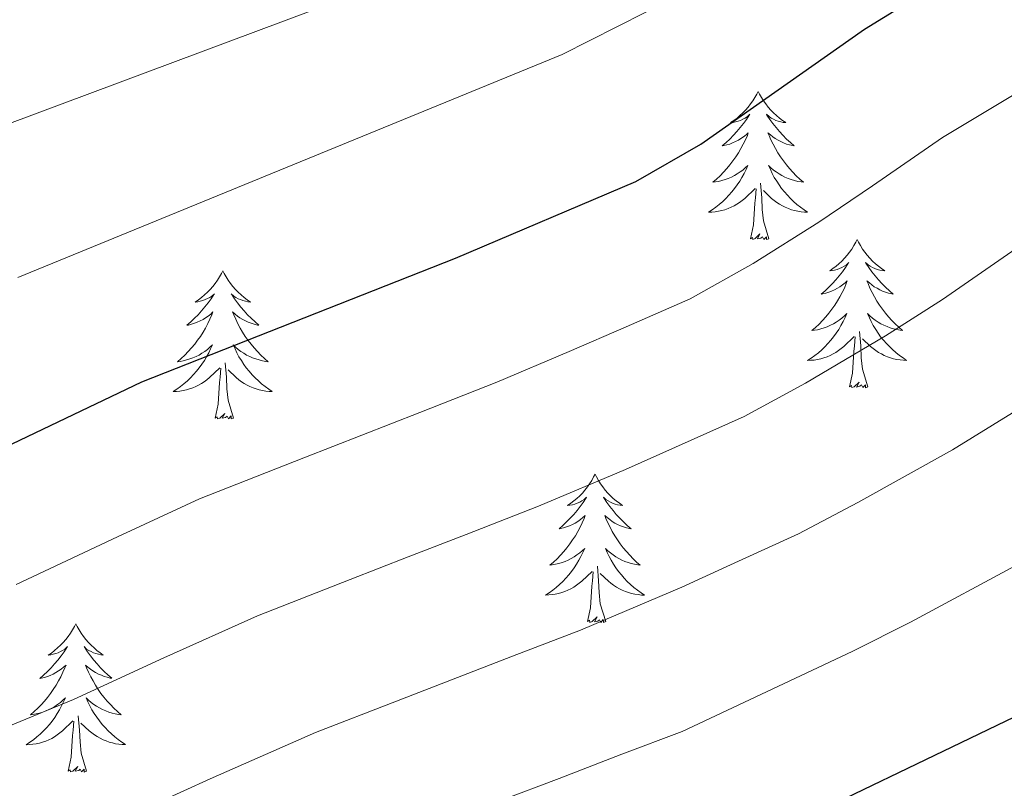
# Model space of a CAD drawing. Units: metres. Extents: x 586129 to 590621, y 4726261 to 4729287.
# Drawn here: x 587632 to 587711, y 4727749 to 4727811 of the extents above; entities that cross this region are included whole.
import ezdxf

# ---------------------------------------------------------------- set-up
doc = ezdxf.new("R2010")
doc.units = ezdxf.units.M
doc.header["$MEASUREMENT"] = 0
for name, color, linetype, lineweight in [('Level 36', 19, 'Continuous', 40), ('Level 4', 36, 'Continuous', 30), ('Level 5', 36, 'Continuous', 0)]:
    doc.layers.add(name, color=color, linetype=linetype, lineweight=lineweight)

msp = doc.modelspace()

# ---------------------------------------------------------------- linework, layer by layer
at = {"layer": 'Level 36', "color": 92, "linetype": 'Continuous', "lineweight": 0}
for points in [[(587691.631, 4727804.926, 0.01), (587691.521, 4727804.716, 0.01), (587691.371, 4727804.436, 0.01), (587691.201, 4727804.166, 0.01), (587691.021, 4727803.916, 0.01), (587690.821, 4727803.666, 0.01), (587690.621, 4727803.426, 0.01), (587690.401, 4727803.196, 0.01), (587690.171, 4727802.986, 0.01), (587689.931, 4727802.786, 0.01), (587689.681, 4727802.596, 0.01), (587689.421, 4727802.416, 0.01), (587689.611, 4727802.436, 0.01), (587689.821, 4727802.476, 0.01), (587690.021, 4727802.526, 0.01), (587690.211, 4727802.596, 0.01), (587690.401, 4727802.686, 0.01), (587690.581, 4727802.786, 0.01), (587690.761, 4727802.896, 0.01), (587690.961, 4727803.086, 0.01), (587690.921, 4727803.016, 0.01), (587690.691, 4727802.676, 0.01), (587690.451, 4727802.336, 0.01), (587690.191, 4727802.016, 0.01), (587689.921, 4727801.696, 0.01), (587689.641, 4727801.396, 0.01), (587689.351, 4727801.096, 0.01), (587689.051, 4727800.816, 0.01), (587688.731, 4727800.546, 0.01), (587688.861, 4727800.566, 0.01), (587689.101, 4727800.626, 0.01), (587689.351, 4727800.696, 0.01), (587689.581, 4727800.786, 0.01), (587689.811, 4727800.886, 0.01), (587690.041, 4727801.006, 0.01), (587690.251, 4727801.136, 0.01), (587690.461, 4727801.286, 0.01), (587690.661, 4727801.436, 0.01), (587690.841, 4727801.606, 0.01), (587690.761, 4727801.386, 0.01), (587690.601, 4727801.026, 0.01), (587690.431, 4727800.676, 0.01), (587690.241, 4727800.326, 0.01), (587690.041, 4727799.986, 0.01), (587689.83, 4727799.656, 0.01), (587689.6, 4727799.336, 0.01), (587689.36, 4727799.016, 0.01), (587689.11, 4727798.716, 0.01), (587688.85, 4727798.426, 0.01), (587688.58, 4727798.146, 0.01), (587688.29, 4727797.876, 0.01), (587687.99, 4727797.616, 0.01), (587688.19, 4727797.646, 0.01), (587688.45, 4727797.686, 0.01), (587688.72, 4727797.756, 0.01), (587688.98, 4727797.836, 0.01), (587689.23, 4727797.926, 0.01), (587689.48, 4727798.036, 0.01), (587689.72, 4727798.156, 0.01), (587689.95, 4727798.296, 0.01), (587690.18, 4727798.446, 0.01), (587690.4, 4727798.606, 0.01), (587690.6, 4727798.786, 0.01), (587690.8, 4727798.976, 0.01), (587690.66, 4727798.646, 0.01)], [(587691.631, 4727804.926, 0.01), (587691.741, 4727804.716, 0.01), (587691.901, 4727804.436, 0.01), (587692.071, 4727804.166, 0.01), (587692.251, 4727803.916, 0.01), (587692.441, 4727803.666, 0.01), (587692.651, 4727803.426, 0.01), (587692.871, 4727803.196, 0.01), (587693.101, 4727802.985, 0.01), (587693.341, 4727802.785, 0.01), (587693.591, 4727802.595, 0.01), (587693.851, 4727802.415, 0.01), (587693.651, 4727802.435, 0.01), (587693.451, 4727802.475, 0.01), (587693.251, 4727802.525, 0.01), (587693.051, 4727802.595, 0.01), (587692.861, 4727802.686, 0.01), (587692.681, 4727802.786, 0.01), (587692.511, 4727802.896, 0.01), (587692.301, 4727803.086, 0.01), (587692.341, 4727803.016, 0.01), (587692.581, 4727802.676, 0.01), (587692.821, 4727802.336, 0.01), (587693.071, 4727802.015, 0.01), (587693.341, 4727801.695, 0.01), (587693.621, 4727801.395, 0.01), (587693.911, 4727801.095, 0.01), (587694.221, 4727800.815, 0.01), (587694.53, 4727800.545, 0.01), (587694.41, 4727800.565, 0.01), (587694.16, 4727800.625, 0.01), (587693.92, 4727800.695, 0.01), (587693.681, 4727800.785, 0.01), (587693.451, 4727800.885, 0.01), (587693.231, 4727801.005, 0.01), (587693.011, 4727801.136, 0.01), (587692.801, 4727801.286, 0.01), (587692.611, 4727801.436, 0.01), (587692.421, 4727801.606, 0.01), (587692.511, 4727801.386, 0.01), (587692.661, 4727801.026, 0.01), (587692.841, 4727800.676, 0.01), (587693.02, 4727800.326, 0.01), (587693.22, 4727799.985, 0.01), (587693.43, 4727799.655, 0.01), (587693.66, 4727799.335, 0.01), (587693.9, 4727799.015, 0.01), (587694.15, 4727798.715, 0.01), (587694.41, 4727798.425, 0.01), (587694.69, 4727798.145, 0.01), (587694.98, 4727797.875, 0.01), (587695.27, 4727797.615, 0.01), (587695.08, 4727797.645, 0.01), (587694.81, 4727797.685, 0.01), (587694.55, 4727797.755, 0.01), (587694.29, 4727797.835, 0.01), (587694.03, 4727797.925, 0.01), (587693.78, 4727798.035, 0.01), (587693.54, 4727798.155, 0.01), (587693.31, 4727798.295, 0.01), (587693.08, 4727798.446, 0.01), (587692.87, 4727798.606, 0.01), (587692.66, 4727798.786, 0.01), (587692.47, 4727798.976, 0.01), (587692.61, 4727798.646, 0.01)], [(587690.66, 4727798.646, 0.01), (587690.5, 4727798.326, 0.01), (587690.33, 4727798.006, 0.01), (587690.15, 4727797.706, 0.01), (587689.95, 4727797.406, 0.01), (587689.74, 4727797.116, 0.01), (587689.52, 4727796.846, 0.01), (587689.28, 4727796.576, 0.01), (587689.04, 4727796.316, 0.01), (587688.78, 4727796.076, 0.01), (587688.51, 4727795.836, 0.01), (587688.23, 4727795.616, 0.01), (587687.94, 4727795.406, 0.01), (587687.65, 4727795.216, 0.01), (587687.92, 4727795.226, 0.01), (587688.18, 4727795.246, 0.01), (587688.44, 4727795.286, 0.01), (587688.7, 4727795.346, 0.01), (587688.96, 4727795.416, 0.01), (587689.21, 4727795.506, 0.01), (587689.45, 4727795.606, 0.01), (587689.69, 4727795.726, 0.01), (587689.92, 4727795.856, 0.01), (587690.14, 4727795.996, 0.01), (587690.35, 4727796.156, 0.01), (587690.56, 4727796.326, 0.01), (587691.4, 4727797.126, 0.01)], [(587692.61, 4727798.646, 0.01), (587692.76, 4727798.326, 0.01), (587692.93, 4727798.006, 0.01), (587693.12, 4727797.706, 0.01), (587693.31, 4727797.406, 0.01), (587693.52, 4727797.115, 0.01), (587693.75, 4727796.845, 0.01), (587693.98, 4727796.575, 0.01), (587694.23, 4727796.315, 0.01), (587694.48, 4727796.075, 0.01), (587694.75, 4727795.835, 0.01), (587695.03, 4727795.615, 0.01), (587695.32, 4727795.405, 0.01), (587695.609, 4727795.215, 0.01), (587695.349, 4727795.225, 0.01), (587695.08, 4727795.245, 0.01), (587694.82, 4727795.285, 0.01), (587694.56, 4727795.345, 0.01), (587694.31, 4727795.415, 0.01), (587694.06, 4727795.505, 0.01), (587693.81, 4727795.605, 0.01), (587693.58, 4727795.725, 0.01), (587693.35, 4727795.856, 0.01), (587693.12, 4727795.996, 0.01), (587692.91, 4727796.156, 0.01), (587692.71, 4727796.326, 0.01), (587692.05, 4727796.946, 0.01)], [(587692.479, 4727793.076, 0.01), (587692.05, 4727794.516, 0.01), (587691.96, 4727795.426, 0.01), (587691.92, 4727796.376, 0.01), (587691.82, 4727797.536, 0.01)], [(587691.009, 4727793.076, 0.01), (587691.26, 4727794.196, 0.01), (587691.37, 4727795.936, 0.01), (587691.42, 4727796.376, 0.01), (587691.48, 4727797.096, 0.01)], [(587692.479, 4727793.076, 0.01), (587692.309, 4727793.016, 0.01), (587692.289, 4727793.246, 0.01), (587692.099, 4727793.026, 0.01), (587691.979, 4727793.236, 0.01), (587691.859, 4727793.126, 0.01), (587691.589, 4727793.066, 0.01), (587691.779, 4727793.466, 0.01), (587691.399, 4727793.086, 0.01), (587691.209, 4727793.026, 0.01), (587691.169, 4727793.186, 0.01), (587691.009, 4727793.076, 0.01)], [(587699.589, 4727793.015, 0.01), (587699.479, 4727792.805, 0.01), (587699.329, 4727792.525, 0.01), (587699.159, 4727792.255, 0.01), (587698.979, 4727792.005, 0.01), (587698.779, 4727791.755, 0.01), (587698.579, 4727791.515, 0.01), (587698.359, 4727791.285, 0.01), (587698.129, 4727791.075, 0.01), (587697.889, 4727790.875, 0.01), (587697.639, 4727790.685, 0.01), (587697.379, 4727790.505, 0.01), (587697.569, 4727790.525, 0.01), (587697.779, 4727790.565, 0.01), (587697.979, 4727790.615, 0.01), (587698.169, 4727790.685, 0.01), (587698.359, 4727790.775, 0.01), (587698.539, 4727790.875, 0.01), (587698.719, 4727790.985, 0.01), (587698.919, 4727791.175, 0.01), (587698.879, 4727791.105, 0.01), (587698.649, 4727790.765, 0.01), (587698.409, 4727790.425, 0.01), (587698.148, 4727790.105, 0.01), (587697.878, 4727789.785, 0.01), (587697.598, 4727789.485, 0.01), (587697.308, 4727789.185, 0.01), (587697.008, 4727788.895, 0.01), (587696.688, 4727788.625, 0.01), (587696.818, 4727788.645, 0.01), (587697.058, 4727788.705, 0.01), (587697.308, 4727788.785, 0.01), (587697.538, 4727788.875, 0.01), (587697.768, 4727788.975, 0.01), (587697.998, 4727789.095, 0.01), (587698.208, 4727789.225, 0.01), (587698.418, 4727789.375, 0.01), (587698.618, 4727789.525, 0.01), (587698.798, 4727789.695, 0.01), (587698.718, 4727789.475, 0.01), (587698.558, 4727789.115, 0.01), (587698.388, 4727788.765, 0.01), (587698.198, 4727788.415, 0.01), (587697.998, 4727788.075, 0.01), (587697.788, 4727787.745, 0.01), (587697.558, 4727787.425, 0.01), (587697.318, 4727787.105, 0.01), (587697.068, 4727786.795, 0.01), (587696.808, 4727786.505, 0.01), (587696.538, 4727786.225, 0.01), (587696.248, 4727785.955, 0.01), (587695.948, 4727785.695, 0.01), (587696.148, 4727785.725, 0.01), (587696.408, 4727785.765, 0.01), (587696.678, 4727785.835, 0.01), (587696.938, 4727785.915, 0.01), (587697.188, 4727786.005, 0.01), (587697.438, 4727786.125, 0.01), (587697.678, 4727786.245, 0.01), (587697.908, 4727786.385, 0.01), (587698.138, 4727786.535, 0.01), (587698.358, 4727786.695, 0.01), (587698.558, 4727786.875, 0.01), (587698.758, 4727787.065, 0.01), (587698.618, 4727786.735, 0.01)], [(587699.589, 4727793.015, 0.01), (587699.699, 4727792.805, 0.01), (587699.859, 4727792.525, 0.01), (587700.029, 4727792.255, 0.01), (587700.209, 4727792.004, 0.01), (587700.399, 4727791.754, 0.01), (587700.609, 4727791.514, 0.01), (587700.829, 4727791.284, 0.01), (587701.059, 4727791.074, 0.01), (587701.298, 4727790.874, 0.01), (587701.548, 4727790.684, 0.01), (587701.808, 4727790.504, 0.01), (587701.608, 4727790.524, 0.01), (587701.408, 4727790.564, 0.01), (587701.208, 4727790.614, 0.01), (587701.008, 4727790.684, 0.01), (587700.818, 4727790.774, 0.01), (587700.639, 4727790.874, 0.01), (587700.469, 4727790.984, 0.01), (587700.259, 4727791.174, 0.01), (587700.299, 4727791.104, 0.01), (587700.539, 4727790.764, 0.01), (587700.778, 4727790.424, 0.01), (587701.028, 4727790.104, 0.01), (587701.298, 4727789.784, 0.01), (587701.578, 4727789.484, 0.01), (587701.868, 4727789.184, 0.01), (587702.178, 4727788.904, 0.01), (587702.488, 4727788.634, 0.01), (587702.368, 4727788.654, 0.01), (587702.118, 4727788.714, 0.01), (587701.878, 4727788.784, 0.01), (587701.638, 4727788.874, 0.01), (587701.408, 4727788.974, 0.01), (587701.188, 4727789.094, 0.01), (587700.968, 4727789.224, 0.01), (587700.758, 4727789.374, 0.01), (587700.568, 4727789.524, 0.01), (587700.378, 4727789.694, 0.01), (587700.468, 4727789.474, 0.01), (587700.618, 4727789.114, 0.01), (587700.798, 4727788.764, 0.01), (587700.978, 4727788.414, 0.01), (587701.178, 4727788.074, 0.01), (587701.388, 4727787.744, 0.01), (587701.618, 4727787.424, 0.01), (587701.858, 4727787.104, 0.01), (587702.108, 4727786.804, 0.01), (587702.368, 4727786.514, 0.01), (587702.648, 4727786.234, 0.01), (587702.938, 4727785.964, 0.01), (587703.228, 4727785.704, 0.01), (587703.038, 4727785.734, 0.01), (587702.768, 4727785.774, 0.01), (587702.508, 4727785.844, 0.01), (587702.248, 4727785.924, 0.01), (587701.988, 4727786.014, 0.01), (587701.738, 4727786.124, 0.01), (587701.498, 4727786.244, 0.01), (587701.268, 4727786.384, 0.01), (587701.038, 4727786.534, 0.01), (587700.828, 4727786.694, 0.01), (587700.618, 4727786.874, 0.01), (587700.428, 4727787.064, 0.01), (587700.568, 4727786.734, 0.01)], [(587648.601, 4727790.513, 0.01), (587648.491, 4727790.293, 0.01), (587648.341, 4727790.013, 0.01), (587648.171, 4727789.753, 0.01), (587647.991, 4727789.493, 0.01), (587647.791, 4727789.243, 0.01), (587647.581, 4727789.003, 0.01), (587647.371, 4727788.783, 0.01), (587647.14, 4727788.563, 0.01), (587646.9, 4727788.363, 0.01), (587646.64, 4727788.173, 0.01), (587646.38, 4727787.993, 0.01), (587646.58, 4727788.013, 0.01), (587646.79, 4727788.053, 0.01), (587646.99, 4727788.113, 0.01), (587647.18, 4727788.183, 0.01), (587647.37, 4727788.263, 0.01), (587647.55, 4727788.363, 0.01), (587647.72, 4727788.473, 0.01), (587647.93, 4727788.663, 0.01), (587647.89, 4727788.603, 0.01), (587647.66, 4727788.253, 0.01), (587647.42, 4727787.923, 0.01), (587647.16, 4727787.593, 0.01), (587646.89, 4727787.273, 0.01), (587646.61, 4727786.973, 0.01), (587646.32, 4727786.683, 0.01), (587646.02, 4727786.393, 0.01), (587645.7, 4727786.123, 0.01), (587645.83, 4727786.143, 0.01), (587646.07, 4727786.203, 0.01), (587646.32, 4727786.283, 0.01), (587646.55, 4727786.363, 0.01), (587646.78, 4727786.473, 0.01), (587647.01, 4727786.583, 0.01), (587647.22, 4727786.723, 0.01), (587647.43, 4727786.863, 0.01), (587647.63, 4727787.023, 0.01), (587647.81, 4727787.193, 0.01), (587647.72, 4727786.963, 0.01), (587647.57, 4727786.603, 0.01), (587647.4, 4727786.253, 0.01), (587647.21, 4727785.903, 0.01), (587647.01, 4727785.563, 0.01), (587646.8, 4727785.233, 0.01), (587646.57, 4727784.913, 0.01), (587646.34, 4727784.603, 0.01), (587646.08, 4727784.303, 0.01), (587645.82, 4727784.003, 0.01), (587645.54, 4727783.723, 0.01), (587645.26, 4727783.453, 0.01), (587644.96, 4727783.193, 0.01), (587645.16, 4727783.223, 0.01), (587645.42, 4727783.273, 0.01), (587645.69, 4727783.333, 0.01), (587645.95, 4727783.413, 0.01), (587646.2, 4727783.503, 0.01), (587646.45, 4727783.613, 0.01), (587646.69, 4727783.733, 0.01), (587646.92, 4727783.873, 0.01), (587647.15, 4727784.023, 0.01), (587647.36, 4727784.183, 0.01), (587647.57, 4727784.363, 0.01), (587647.77, 4727784.553, 0.01), (587647.62, 4727784.223, 0.01)], [(587648.601, 4727790.513, 0.01), (587648.711, 4727790.293, 0.01), (587648.871, 4727790.013, 0.01), (587649.041, 4727789.752, 0.01), (587649.221, 4727789.492, 0.01), (587649.411, 4727789.242, 0.01), (587649.62, 4727789.002, 0.01), (587649.84, 4727788.782, 0.01), (587650.07, 4727788.562, 0.01), (587650.31, 4727788.362, 0.01), (587650.56, 4727788.172, 0.01), (587650.82, 4727787.992, 0.01), (587650.62, 4727788.012, 0.01), (587650.42, 4727788.052, 0.01), (587650.22, 4727788.112, 0.01), (587650.02, 4727788.182, 0.01), (587649.83, 4727788.262, 0.01), (587649.65, 4727788.362, 0.01), (587649.48, 4727788.472, 0.01), (587649.27, 4727788.662, 0.01), (587649.32, 4727788.602, 0.01), (587649.54, 4727788.252, 0.01), (587649.79, 4727787.922, 0.01), (587650.04, 4727787.592, 0.01), (587650.31, 4727787.272, 0.01), (587650.59, 4727786.972, 0.01), (587650.88, 4727786.682, 0.01), (587651.19, 4727786.392, 0.01), (587651.5, 4727786.122, 0.01), (587651.38, 4727786.142, 0.01), (587651.13, 4727786.202, 0.01), (587650.89, 4727786.282, 0.01), (587650.65, 4727786.362, 0.01), (587650.42, 4727786.472, 0.01), (587650.2, 4727786.582, 0.01), (587649.98, 4727786.722, 0.01), (587649.78, 4727786.862, 0.01), (587649.58, 4727787.022, 0.01), (587649.39, 4727787.192, 0.01), (587649.48, 4727786.962, 0.01), (587649.64, 4727786.602, 0.01), (587649.81, 4727786.252, 0.01), (587649.99, 4727785.902, 0.01), (587650.19, 4727785.562, 0.01), (587650.4, 4727785.232, 0.01), (587650.63, 4727784.912, 0.01), (587650.87, 4727784.602, 0.01), (587651.12, 4727784.302, 0.01), (587651.38, 4727784.002, 0.01), (587651.659, 4727783.722, 0.01), (587651.949, 4727783.452, 0.01), (587652.239, 4727783.192, 0.01), (587652.049, 4727783.222, 0.01), (587651.779, 4727783.272, 0.01), (587651.519, 4727783.332, 0.01), (587651.259, 4727783.412, 0.01), (587650.999, 4727783.502, 0.01), (587650.759, 4727783.612, 0.01), (587650.51, 4727783.732, 0.01), (587650.28, 4727783.872, 0.01), (587650.06, 4727784.022, 0.01), (587649.84, 4727784.182, 0.01), (587649.63, 4727784.362, 0.01), (587649.44, 4727784.552, 0.01), (587649.58, 4727784.222, 0.01)], [(587698.618, 4727786.735, 0.01), (587698.458, 4727786.415, 0.01), (587698.288, 4727786.095, 0.01), (587698.108, 4727785.795, 0.01), (587697.908, 4727785.495, 0.01), (587697.698, 4727785.205, 0.01), (587697.478, 4727784.935, 0.01), (587697.238, 4727784.655, 0.01), (587696.998, 4727784.395, 0.01), (587696.738, 4727784.155, 0.01), (587696.468, 4727783.915, 0.01), (587696.187, 4727783.695, 0.01), (587695.897, 4727783.485, 0.01), (587695.607, 4727783.295, 0.01), (587695.877, 4727783.305, 0.01), (587696.137, 4727783.325, 0.01), (587696.397, 4727783.375, 0.01), (587696.657, 4727783.425, 0.01), (587696.917, 4727783.495, 0.01), (587697.167, 4727783.585, 0.01), (587697.407, 4727783.685, 0.01), (587697.647, 4727783.815, 0.01), (587697.877, 4727783.945, 0.01), (587698.097, 4727784.085, 0.01), (587698.307, 4727784.245, 0.01), (587698.518, 4727784.415, 0.01), (587699.358, 4727785.215, 0.01)], [(587700.568, 4727786.734, 0.01), (587700.718, 4727786.414, 0.01), (587700.888, 4727786.094, 0.01), (587701.078, 4727785.794, 0.01), (587701.268, 4727785.494, 0.01), (587701.478, 4727785.204, 0.01), (587701.707, 4727784.934, 0.01), (587701.937, 4727784.664, 0.01), (587702.187, 4727784.404, 0.01), (587702.437, 4727784.164, 0.01), (587702.707, 4727783.924, 0.01), (587702.987, 4727783.704, 0.01), (587703.277, 4727783.494, 0.01), (587703.567, 4727783.304, 0.01), (587703.307, 4727783.314, 0.01), (587703.037, 4727783.334, 0.01), (587702.777, 4727783.374, 0.01), (587702.517, 4727783.434, 0.01), (587702.267, 4727783.504, 0.01), (587702.017, 4727783.594, 0.01), (587701.767, 4727783.694, 0.01), (587701.537, 4727783.814, 0.01), (587701.307, 4727783.944, 0.01), (587701.077, 4727784.084, 0.01), (587700.867, 4727784.244, 0.01), (587700.667, 4727784.414, 0.01), (587700.008, 4727785.035, 0.01)], [(587700.437, 4727781.165, 0.01), (587700.007, 4727782.605, 0.01), (587699.917, 4727783.515, 0.01), (587699.877, 4727784.465, 0.01), (587699.778, 4727785.625, 0.01)], [(587698.967, 4727781.165, 0.01), (587699.217, 4727782.285, 0.01), (587699.327, 4727784.025, 0.01), (587699.377, 4727784.465, 0.01), (587699.438, 4727785.185, 0.01)], [(587647.62, 4727784.223, 0.01), (587647.47, 4727783.903, 0.01), (587647.3, 4727783.593, 0.01), (587647.12, 4727783.283, 0.01), (587646.92, 4727782.983, 0.01), (587646.71, 4727782.703, 0.01), (587646.489, 4727782.423, 0.01), (587646.249, 4727782.153, 0.01), (587646.009, 4727781.893, 0.01), (587645.749, 4727781.653, 0.01), (587645.479, 4727781.413, 0.01), (587645.199, 4727781.193, 0.01), (587644.909, 4727780.983, 0.01), (587644.619, 4727780.793, 0.01), (587644.889, 4727780.803, 0.01), (587645.149, 4727780.833, 0.01), (587645.409, 4727780.873, 0.01), (587645.669, 4727780.923, 0.01), (587645.929, 4727781.003, 0.01), (587646.179, 4727781.083, 0.01), (587646.419, 4727781.193, 0.01), (587646.659, 4727781.303, 0.01), (587646.889, 4727781.433, 0.01), (587647.109, 4727781.583, 0.01), (587647.319, 4727781.743, 0.01), (587647.529, 4727781.913, 0.01), (587648.369, 4727782.703, 0.01)], [(587649.58, 4727784.222, 0.01), (587649.73, 4727783.902, 0.01), (587649.9, 4727783.592, 0.01), (587650.089, 4727783.282, 0.01), (587650.279, 4727782.982, 0.01), (587650.489, 4727782.702, 0.01), (587650.719, 4727782.422, 0.01), (587650.949, 4727782.152, 0.01), (587651.199, 4727781.892, 0.01), (587651.459, 4727781.652, 0.01), (587651.719, 4727781.412, 0.01), (587651.999, 4727781.192, 0.01), (587652.289, 4727780.982, 0.01), (587652.579, 4727780.792, 0.01), (587652.319, 4727780.802, 0.01), (587652.049, 4727780.832, 0.01), (587651.789, 4727780.872, 0.01), (587651.529, 4727780.922, 0.01), (587651.279, 4727781.002, 0.01), (587651.029, 4727781.082, 0.01), (587650.779, 4727781.192, 0.01), (587650.549, 4727781.302, 0.01), (587650.319, 4727781.432, 0.01), (587650.089, 4727781.582, 0.01), (587649.879, 4727781.742, 0.01), (587649.679, 4727781.912, 0.01), (587649.019, 4727782.533, 0.01)], [(587649.449, 4727778.663, 0.01), (587649.019, 4727780.103, 0.01), (587648.929, 4727781.003, 0.01), (587648.889, 4727781.953, 0.01), (587648.779, 4727783.113, 0.01)], [(587647.979, 4727778.663, 0.01), (587648.229, 4727779.773, 0.01), (587648.339, 4727781.523, 0.01), (587648.389, 4727781.953, 0.01), (587648.449, 4727782.673, 0.01)], [(587700.437, 4727781.165, 0.01), (587700.267, 4727781.105, 0.01), (587700.247, 4727781.335, 0.01), (587700.057, 4727781.115, 0.01), (587699.937, 4727781.325, 0.01), (587699.817, 4727781.215, 0.01), (587699.547, 4727781.155, 0.01), (587699.737, 4727781.555, 0.01), (587699.357, 4727781.175, 0.01), (587699.167, 4727781.115, 0.01), (587699.127, 4727781.275, 0.01), (587698.967, 4727781.165, 0.01)], [(587649.449, 4727778.663, 0.01), (587649.279, 4727778.593, 0.01), (587649.259, 4727778.833, 0.01), (587649.069, 4727778.603, 0.01), (587648.949, 4727778.813, 0.01), (587648.829, 4727778.703, 0.01), (587648.559, 4727778.653, 0.01), (587648.749, 4727779.043, 0.01), (587648.369, 4727778.663, 0.01), (587648.179, 4727778.603, 0.01), (587648.139, 4727778.773, 0.01), (587647.979, 4727778.663, 0.01)], [(587678.517, 4727774.148, 0.01), (587678.407, 4727773.928, 0.01), (587678.257, 4727773.648, 0.01), (587678.087, 4727773.388, 0.01), (587677.906, 4727773.128, 0.01), (587677.706, 4727772.878, 0.01), (587677.506, 4727772.638, 0.01), (587677.286, 4727772.418, 0.01), (587677.056, 4727772.198, 0.01), (587676.816, 4727771.998, 0.01), (587676.566, 4727771.808, 0.01), (587676.306, 4727771.628, 0.01), (587676.506, 4727771.648, 0.01), (587676.706, 4727771.688, 0.01), (587676.906, 4727771.748, 0.01), (587677.096, 4727771.818, 0.01), (587677.286, 4727771.898, 0.01), (587677.466, 4727771.998, 0.01), (587677.646, 4727772.108, 0.01), (587677.846, 4727772.298, 0.01), (587677.806, 4727772.238, 0.01), (587677.576, 4727771.888, 0.01), (587677.336, 4727771.558, 0.01), (587677.076, 4727771.228, 0.01), (587676.806, 4727770.908, 0.01), (587676.526, 4727770.608, 0.01), (587676.236, 4727770.318, 0.01), (587675.936, 4727770.028, 0.01), (587675.626, 4727769.759, 0.01), (587675.746, 4727769.779, 0.01), (587675.996, 4727769.838, 0.01), (587676.236, 4727769.918, 0.01), (587676.466, 4727769.998, 0.01), (587676.696, 4727770.108, 0.01), (587676.926, 4727770.218, 0.01), (587677.136, 4727770.358, 0.01), (587677.346, 4727770.498, 0.01), (587677.546, 4727770.658, 0.01), (587677.736, 4727770.828, 0.01), (587677.646, 4727770.598, 0.01), (587677.486, 4727770.238, 0.01), (587677.316, 4727769.888, 0.01), (587677.136, 4727769.538, 0.01), (587676.936, 4727769.198, 0.01), (587676.716, 4727768.868, 0.01), (587676.496, 4727768.548, 0.01), (587676.256, 4727768.238, 0.01), (587676.006, 4727767.939, 0.01), (587675.736, 4727767.639, 0.01), (587675.466, 4727767.359, 0.01), (587675.176, 4727767.089, 0.01), (587674.876, 4727766.829, 0.01), (587675.076, 4727766.859, 0.01), (587675.346, 4727766.909, 0.01), (587675.606, 4727766.969, 0.01), (587675.866, 4727767.049, 0.01), (587676.116, 4727767.138, 0.01), (587676.366, 4727767.248, 0.01), (587676.606, 4727767.368, 0.01), (587676.846, 4727767.508, 0.01), (587677.066, 4727767.658, 0.01), (587677.286, 4727767.818, 0.01), (587677.486, 4727767.998, 0.01), (587677.686, 4727768.188, 0.01), (587677.546, 4727767.858, 0.01)], [(587678.517, 4727774.148, 0.01), (587678.637, 4727773.928, 0.01), (587678.787, 4727773.648, 0.01), (587678.956, 4727773.388, 0.01), (587679.136, 4727773.128, 0.01), (587679.326, 4727772.878, 0.01), (587679.536, 4727772.638, 0.01), (587679.756, 4727772.418, 0.01), (587679.986, 4727772.198, 0.01), (587680.226, 4727771.998, 0.01), (587680.476, 4727771.808, 0.01), (587680.736, 4727771.628, 0.01), (587680.536, 4727771.648, 0.01), (587680.336, 4727771.688, 0.01), (587680.136, 4727771.748, 0.01), (587679.936, 4727771.818, 0.01), (587679.756, 4727771.898, 0.01), (587679.576, 4727771.998, 0.01), (587679.396, 4727772.108, 0.01), (587679.196, 4727772.298, 0.01), (587679.236, 4727772.238, 0.01), (587679.466, 4727771.888, 0.01), (587679.706, 4727771.558, 0.01), (587679.966, 4727771.228, 0.01), (587680.226, 4727770.908, 0.01), (587680.506, 4727770.608, 0.01), (587680.806, 4727770.318, 0.01), (587681.106, 4727770.028, 0.01), (587681.416, 4727769.758, 0.01), (587681.296, 4727769.778, 0.01), (587681.046, 4727769.838, 0.01), (587680.806, 4727769.918, 0.01), (587680.566, 4727769.998, 0.01), (587680.336, 4727770.108, 0.01), (587680.116, 4727770.218, 0.01), (587679.896, 4727770.358, 0.01), (587679.696, 4727770.498, 0.01), (587679.496, 4727770.658, 0.01), (587679.306, 4727770.828, 0.01), (587679.396, 4727770.598, 0.01), (587679.556, 4727770.238, 0.01), (587679.726, 4727769.888, 0.01), (587679.906, 4727769.538, 0.01), (587680.106, 4727769.198, 0.01), (587680.316, 4727768.868, 0.01), (587680.546, 4727768.548, 0.01), (587680.786, 4727768.238, 0.01), (587681.035, 4727767.938, 0.01), (587681.305, 4727767.638, 0.01), (587681.575, 4727767.358, 0.01), (587681.865, 4727767.088, 0.01), (587682.155, 4727766.828, 0.01), (587681.965, 4727766.858, 0.01), (587681.695, 4727766.908, 0.01), (587681.435, 4727766.968, 0.01), (587681.175, 4727767.048, 0.01), (587680.915, 4727767.138, 0.01), (587680.675, 4727767.248, 0.01), (587680.435, 4727767.368, 0.01), (587680.195, 4727767.508, 0.01), (587679.975, 4727767.658, 0.01), (587679.756, 4727767.818, 0.01), (587679.556, 4727767.998, 0.01), (587679.356, 4727768.188, 0.01), (587679.496, 4727767.858, 0.01)], [(587677.546, 4727767.858, 0.01), (587677.386, 4727767.538, 0.01), (587677.216, 4727767.228, 0.01), (587677.035, 4727766.918, 0.01), (587676.835, 4727766.618, 0.01), (587676.625, 4727766.338, 0.01), (587676.405, 4727766.058, 0.01), (587676.175, 4727765.788, 0.01), (587675.925, 4727765.529, 0.01), (587675.665, 4727765.289, 0.01), (587675.395, 4727765.049, 0.01), (587675.115, 4727764.829, 0.01), (587674.825, 4727764.619, 0.01), (587674.535, 4727764.429, 0.01), (587674.805, 4727764.439, 0.01), (587675.065, 4727764.469, 0.01), (587675.325, 4727764.509, 0.01), (587675.585, 4727764.559, 0.01), (587675.845, 4727764.639, 0.01), (587676.095, 4727764.719, 0.01), (587676.335, 4727764.828, 0.01), (587676.575, 4727764.938, 0.01), (587676.805, 4727765.068, 0.01), (587677.025, 4727765.218, 0.01), (587677.235, 4727765.378, 0.01), (587677.445, 4727765.548, 0.01), (587678.295, 4727766.338, 0.01)], [(587679.496, 4727767.858, 0.01), (587679.655, 4727767.538, 0.01), (587679.815, 4727767.228, 0.01), (587680.005, 4727766.918, 0.01), (587680.195, 4727766.618, 0.01), (587680.415, 4727766.338, 0.01), (587680.635, 4727766.058, 0.01), (587680.865, 4727765.788, 0.01), (587681.115, 4727765.528, 0.01), (587681.375, 4727765.288, 0.01), (587681.645, 4727765.048, 0.01), (587681.925, 4727764.828, 0.01), (587682.215, 4727764.618, 0.01), (587682.505, 4727764.428, 0.01), (587682.245, 4727764.438, 0.01), (587681.985, 4727764.468, 0.01), (587681.715, 4727764.508, 0.01), (587681.455, 4727764.558, 0.01), (587681.205, 4727764.638, 0.01), (587680.955, 4727764.718, 0.01), (587680.705, 4727764.828, 0.01), (587680.475, 4727764.938, 0.01), (587680.235, 4727765.068, 0.01), (587680.015, 4727765.218, 0.01), (587679.795, 4727765.378, 0.01), (587679.595, 4727765.548, 0.01), (587678.935, 4727766.168, 0.01)], [(587679.375, 4727762.298, 0.01), (587678.945, 4727763.738, 0.01), (587678.855, 4727764.638, 0.01), (587678.805, 4727765.588, 0.01), (587678.705, 4727766.748, 0.01)], [(587677.905, 4727762.298, 0.01), (587678.155, 4727763.408, 0.01), (587678.255, 4727765.158, 0.01), (587678.305, 4727765.588, 0.01), (587678.365, 4727766.308, 0.01)], [(587679.375, 4727762.298, 0.01), (587679.205, 4727762.228, 0.01), (587679.185, 4727762.468, 0.01), (587678.995, 4727762.238, 0.01), (587678.875, 4727762.448, 0.01), (587678.755, 4727762.338, 0.01), (587678.485, 4727762.288, 0.01), (587678.685, 4727762.678, 0.01), (587678.295, 4727762.298, 0.01), (587678.105, 4727762.238, 0.01), (587678.065, 4727762.408, 0.01), (587677.905, 4727762.298, 0.01)], [(587636.776, 4727762.125, 0.01), (587636.666, 4727761.905, 0.01), (587636.516, 4727761.635, 0.01), (587636.346, 4727761.365, 0.01), (587636.166, 4727761.105, 0.01), (587635.976, 4727760.865, 0.01), (587635.766, 4727760.625, 0.01), (587635.546, 4727760.395, 0.01), (587635.316, 4727760.185, 0.01), (587635.076, 4727759.975, 0.01), (587634.826, 4727759.775, 0.01), (587634.566, 4727759.605, 0.01), (587634.766, 4727759.625, 0.01), (587634.966, 4727759.675, 0.01), (587635.166, 4727759.725, 0.01), (587635.356, 4727759.795, 0.01), (587635.546, 4727759.885, 0.01), (587635.726, 4727759.975, 0.01), (587635.906, 4727760.095, 0.01), (587636.106, 4727760.285, 0.01), (587636.066, 4727760.215, 0.01), (587635.836, 4727759.875, 0.01), (587635.596, 4727759.535, 0.01), (587635.336, 4727759.205, 0.01), (587635.076, 4727758.895, 0.01), (587634.796, 4727758.575, 0.01), (587634.496, 4727758.285, 0.01), (587634.196, 4727758.005, 0.01), (587633.886, 4727757.735, 0.01), (587634.006, 4727757.755, 0.01), (587634.256, 4727757.815, 0.01), (587634.496, 4727757.885, 0.01), (587634.736, 4727757.975, 0.01), (587634.966, 4727758.085, 0.01), (587635.186, 4727758.205, 0.01), (587635.396, 4727758.335, 0.01), (587635.606, 4727758.485, 0.01), (587635.806, 4727758.635, 0.01), (587635.996, 4727758.805, 0.01), (587635.906, 4727758.585, 0.01), (587635.746, 4727758.225, 0.01), (587635.576, 4727757.865, 0.01), (587635.396, 4727757.525, 0.01), (587635.196, 4727757.185, 0.01), (587634.976, 4727756.845, 0.01), (587634.756, 4727756.525, 0.01), (587634.516, 4727756.205, 0.01), (587634.265, 4727755.905, 0.01), (587633.995, 4727755.615, 0.01), (587633.725, 4727755.335, 0.01), (587633.435, 4727755.065, 0.01), (587633.135, 4727754.805, 0.01), (587633.335, 4727754.835, 0.01), (587633.605, 4727754.875, 0.01), (587633.865, 4727754.935, 0.01), (587634.125, 4727755.015, 0.01), (587634.375, 4727755.115, 0.01), (587634.625, 4727755.225, 0.01), (587634.865, 4727755.345, 0.01), (587635.105, 4727755.485, 0.01), (587635.325, 4727755.645, 0.01), (587635.545, 4727755.805, 0.01), (587635.745, 4727755.985, 0.01), (587635.945, 4727756.165, 0.01), (587635.805, 4727755.845, 0.01)], [(587636.776, 4727762.125, 0.01), (587636.896, 4727761.905, 0.01), (587637.046, 4727761.635, 0.01), (587637.216, 4727761.365, 0.01), (587637.396, 4727761.105, 0.01), (587637.596, 4727760.865, 0.01), (587637.796, 4727760.625, 0.01), (587638.016, 4727760.394, 0.01), (587638.246, 4727760.184, 0.01), (587638.486, 4727759.974, 0.01), (587638.736, 4727759.784, 0.01), (587638.996, 4727759.604, 0.01), (587638.796, 4727759.634, 0.01), (587638.596, 4727759.674, 0.01), (587638.396, 4727759.724, 0.01), (587638.206, 4727759.794, 0.01), (587638.016, 4727759.885, 0.01), (587637.836, 4727759.975, 0.01), (587637.656, 4727760.095, 0.01), (587637.456, 4727760.285, 0.01), (587637.496, 4727760.215, 0.01), (587637.726, 4727759.875, 0.01), (587637.966, 4727759.535, 0.01), (587638.226, 4727759.204, 0.01), (587638.496, 4727758.894, 0.01), (587638.776, 4727758.584, 0.01), (587639.066, 4727758.294, 0.01), (587639.366, 4727758.014, 0.01), (587639.676, 4727757.744, 0.01), (587639.556, 4727757.764, 0.01), (587639.306, 4727757.824, 0.01), (587639.066, 4727757.894, 0.01), (587638.836, 4727757.984, 0.01), (587638.596, 4727758.084, 0.01), (587638.376, 4727758.204, 0.01), (587638.156, 4727758.334, 0.01), (587637.956, 4727758.485, 0.01), (587637.756, 4727758.635, 0.01), (587637.566, 4727758.805, 0.01), (587637.656, 4727758.585, 0.01), (587637.816, 4727758.225, 0.01), (587637.986, 4727757.865, 0.01), (587638.166, 4727757.525, 0.01), (587638.366, 4727757.184, 0.01), (587638.585, 4727756.854, 0.01), (587638.805, 4727756.524, 0.01), (587639.045, 4727756.214, 0.01), (587639.295, 4727755.914, 0.01), (587639.565, 4727755.624, 0.01), (587639.835, 4727755.344, 0.01), (587640.125, 4727755.074, 0.01), (587640.425, 4727754.814, 0.01), (587640.225, 4727754.834, 0.01), (587639.955, 4727754.884, 0.01), (587639.695, 4727754.944, 0.01), (587639.435, 4727755.024, 0.01), (587639.185, 4727755.124, 0.01), (587638.935, 4727755.224, 0.01), (587638.695, 4727755.354, 0.01), (587638.455, 4727755.494, 0.01), (587638.235, 4727755.645, 0.01), (587638.015, 4727755.805, 0.01), (587637.815, 4727755.985, 0.01), (587637.615, 4727756.165, 0.01), (587637.755, 4727755.845, 0.01)], [(587635.805, 4727755.845, 0.01), (587635.645, 4727755.525, 0.01), (587635.475, 4727755.205, 0.01), (587635.295, 4727754.905, 0.01), (587635.095, 4727754.595, 0.01), (587634.885, 4727754.305, 0.01), (587634.665, 4727754.035, 0.01), (587634.435, 4727753.765, 0.01), (587634.185, 4727753.505, 0.01), (587633.925, 4727753.255, 0.01), (587633.655, 4727753.025, 0.01), (587633.375, 4727752.805, 0.01), (587633.095, 4727752.595, 0.01), (587632.805, 4727752.405, 0.01), (587633.075, 4727752.415, 0.01), (587633.335, 4727752.435, 0.01), (587633.595, 4727752.475, 0.01), (587633.855, 4727752.535, 0.01), (587634.115, 4727752.605, 0.01), (587634.365, 4727752.695, 0.01), (587634.605, 4727752.795, 0.01), (587634.845, 4727752.915, 0.01), (587635.075, 4727753.045, 0.01), (587635.295, 4727753.195, 0.01), (587635.505, 4727753.355, 0.01), (587635.705, 4727753.525, 0.01), (587636.555, 4727754.325, 0.01)], [(587637.755, 4727755.845, 0.01), (587637.915, 4727755.525, 0.01), (587638.085, 4727755.205, 0.01), (587638.265, 4727754.905, 0.01), (587638.465, 4727754.604, 0.01), (587638.675, 4727754.314, 0.01), (587638.905, 4727754.034, 0.01), (587639.135, 4727753.774, 0.01), (587639.385, 4727753.514, 0.01), (587639.645, 4727753.264, 0.01), (587639.915, 4727753.034, 0.01), (587640.185, 4727752.814, 0.01), (587640.475, 4727752.604, 0.01), (587640.765, 4727752.414, 0.01), (587640.505, 4727752.424, 0.01), (587640.245, 4727752.444, 0.01), (587639.975, 4727752.484, 0.01), (587639.725, 4727752.544, 0.01), (587639.465, 4727752.614, 0.01), (587639.215, 4727752.704, 0.01), (587638.975, 4727752.804, 0.01), (587638.735, 4727752.924, 0.01), (587638.505, 4727753.054, 0.01), (587638.285, 4727753.195, 0.01), (587638.065, 4727753.355, 0.01), (587637.865, 4727753.525, 0.01), (587637.195, 4727754.145, 0.01)], [(587637.644, 4727750.275, 0.01), (587637.215, 4727751.715, 0.01), (587637.125, 4727752.625, 0.01), (587637.075, 4727753.565, 0.01), (587636.965, 4727754.735, 0.01)], [(587636.164, 4727750.275, 0.01), (587636.415, 4727751.395, 0.01), (587636.525, 4727753.135, 0.01), (587636.575, 4727753.565, 0.01), (587636.635, 4727754.295, 0.01)], [(587637.644, 4727750.275, 0.01), (587637.464, 4727750.205, 0.01), (587637.444, 4727750.445, 0.01), (587637.254, 4727750.225, 0.01), (587637.134, 4727750.425, 0.01), (587637.014, 4727750.325, 0.01), (587636.744, 4727750.265, 0.01), (587636.944, 4727750.655, 0.01), (587636.554, 4727750.275, 0.01), (587636.364, 4727750.225, 0.01), (587636.324, 4727750.385, 0.01), (587636.164, 4727750.275, 0.01)]]:
    msp.add_polyline3d(points, dxfattribs=at)
at = {"layer": 'Level 4', "color": 36, "linetype": 'Continuous', "lineweight": 30}
for points in [[(587627.379, 4727774.546, 650.01), (587642.09, 4727781.574, 650.01), (587667.29, 4727791.53, 650.01), (587681.811, 4727797.687, 650.01), (587687.021, 4727800.696, 650.01), (587700.172, 4727809.924, 650.01), (587704.422, 4727812.554, 650.01), (587714.293, 4727817.862, 650.01), (587718.383, 4727821.051, 650.01), (587722.843, 4727823.291, 650.01), (587736.664, 4727831.228, 650.01), (587741.204, 4727833.328, 650.01), (587756.474, 4727839.115, 650.01), (587761.054, 4727841.574, 650.01), (587765.775, 4727843.274, 650.01), (587770.075, 4727845.843, 650.01), (587798.965, 4727857.018, 650.01), (587799.455, 4727857.208, 650.01), (587817.396, 4727862.335, 650.01), (587819.906, 4727863.055, 650.01), (587840.856, 4727868.602, 650.01)], [(587628.458, 4727712.756, 625.01), (587640.9, 4727722.744, 625.01), (587646.01, 4727725.944, 625.01), (587650.45, 4727728.223, 625.01), (587665.34, 4727734.571, 625.01), (587690.071, 4727743.967, 625.01), (587713.682, 4727755.343, 625.01), (587723.312, 4727760.821, 625.01), (587746.124, 4727776.347, 625.01), (587754.945, 4727781.656, 625.01), (587759.725, 4727784.115, 625.01), (587769.675, 4727787.864, 625.01), (587774.855, 4727789.263, 625.01), (587790.465, 4727792.12, 625.01), (587806.235, 4727795.728, 625.01), (587811.245, 4727797.177, 625.01), (587814.715, 4727798.257, 625.01)]]:
    msp.add_polyline3d(points, dxfattribs=at)
at = {"layer": 'Level 5', "color": 36, "linetype": 'Continuous', "lineweight": 0}
for points in [[(587631.234, 4727802.265, 660.01), (587660.154, 4727813.081, 660.01), (587673.984, 4727818.898, 660.01), (587688.245, 4727825.346, 660.01), (587710.366, 4727837.072, 660.01), (587716.556, 4727839.641, 660.01), (587744.197, 4727849.677, 660.01), (587750.917, 4727851.696, 660.01), (587755.817, 4727853.565, 660.01), (587763.197, 4727856.504, 660.01), (587769.927, 4727858.323, 660.01), (587774.887, 4727859.932, 660.01), (587779.947, 4727861.681, 660.01), (587789.377, 4727864.98, 660.01), (587794.937, 4727866.959, 660.01)], [(587632.121, 4727789.965, 655.01), (587675.883, 4727807.888, 655.01), (587684.783, 4727812.417, 655.01), (587702.134, 4727822.424, 655.01), (587746.565, 4727842.967, 655.01), (587753.695, 4727845.406, 655.01), (587758.436, 4727847.575, 655.01), (587766.626, 4727851.174, 655.01), (587772.326, 4727852.983, 655.01), (587777.136, 4727854.692, 655.01), (587781.996, 4727856.461, 655.01), (587791.376, 4727859.92, 655.01), (587797.196, 4727862.079, 655.01), (587802.636, 4727863.718, 655.01), (587812.217, 4727866.556, 655.01)], [(587670.952, 4727747.909, 630.01), (587675.623, 4727749.699, 630.01), (587680.683, 4727751.638, 630.01), (587685.523, 4727753.477, 630.01), (587694.573, 4727757.726, 630.01), (587699.233, 4727759.925, 630.01), (587703.883, 4727762.264, 630.01), (587712.644, 4727766.963, 630.01), (587717.694, 4727769.942, 630.01), (587725.295, 4727775.141, 630.01), (587733.635, 4727780.639, 630.01), (587739.756, 4727784.658, 630.01), (587744.886, 4727787.798, 630.01), (587749.376, 4727790.487, 630.01), (587755.107, 4727793.536, 630.01), (587760.687, 4727795.715, 630.01), (587765.847, 4727797.664, 630.01), (587772.087, 4727799.723, 630.01), (587777.827, 4727801.302, 630.01), (587788.247, 4727803.581, 630.01), (587797.907, 4727806.089, 630.01), (587807.667, 4727808.708, 630.01), (587812.697, 4727810.377, 630.01)], [(587631.997, 4727765.275, 645.01), (587640.137, 4727769.124, 645.01), (587646.738, 4727772.173, 645.01), (587655.118, 4727775.462, 645.01), (587659.768, 4727777.291, 645.01), (587664.428, 4727779.12, 645.01), (587670.638, 4727781.559, 645.01), (587676.428, 4727784.008, 645.01), (587681.019, 4727786.008, 645.01), (587686.169, 4727788.247, 645.01), (587691.239, 4727791.086, 645.01), (587696.499, 4727794.415, 645.01), (587700.83, 4727797.324, 645.01), (587706.45, 4727801.223, 645.01), (587715.031, 4727806.352, 645.01)], [(587628.905, 4727752.886, 640.01), (587636.605, 4727756.025, 640.01), (587643.856, 4727759.394, 640.01), (587651.386, 4727762.772, 640.01), (587658.836, 4727765.681, 640.01), (587663.496, 4727767.5, 640.01), (587668.156, 4727769.31, 640.01), (587673.986, 4727771.589, 640.01), (587680.967, 4727774.538, 640.01), (587690.517, 4727778.796, 640.01), (587695.447, 4727781.475, 640.01), (587701.878, 4727785.264, 640.01), (587706.448, 4727788.194, 640.01), (587712.728, 4727792.533, 640.01)], [(587641.224, 4727746.754, 635.01), (587647.594, 4727749.653, 635.01), (587656.044, 4727753.372, 635.01), (587662.564, 4727755.901, 635.01), (587671.894, 4727759.509, 635.01), (587677.345, 4727761.608, 635.01), (587685.505, 4727765.067, 635.01), (587690.055, 4727767.156, 635.01), (587694.875, 4727769.356, 635.01), (587699.655, 4727771.875, 635.01), (587707.256, 4727776.114, 635.01), (587712.066, 4727779.073, 635.01)]]:
    msp.add_polyline3d(points, dxfattribs=at)

doc.saveas('drawing.dxf')
